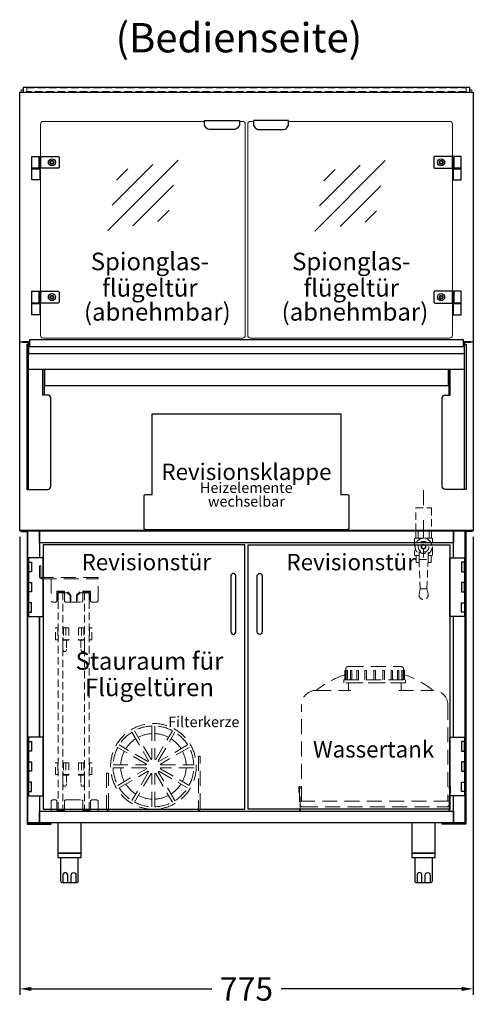
# Model space of a CAD drawing. Units: millimetres. Extents: x 0 to 48500, y 0 to 48600.
# Drawn here: x 17323 to 18098, y 32669 to 34349 of the extents above; entities that cross this region are included whole.
import ezdxf
from ezdxf.enums import TextEntityAlignment as Align

# ---------------------------------------------------------------- set-up
doc = ezdxf.new("R2010")
doc.units = ezdxf.units.MM
doc.header["$LTSCALE"] = 2
doc.header["$PDMODE"] = 34
doc.header["$PDSIZE"] = 5
for name, pattern in [('AUSGEZOGEN', [0]), ('STRICHPUNKT2', [12.7, 6.35, -3.175, 0, -3.175]), ('VERDECKT', [9.525, 6.35, -3.175])]:
    doc.linetypes.add(name, pattern=pattern)
for name, color, linetype, lineweight in [('A_BEMASSUNG', 1, 'Continuous', 13), ('A_GLAS', 4, 'Continuous', 20), ('A_HILFSLINIEN', 7, 'Continuous', 13), ('A_MITTE', 2, 'STRICHPUNKT2', 13), ('A_TEXT', 7, 'Continuous', 20), ('A_VERDECKT', 5, 'VERDECKT', 13), ('A_VOLL', 3, 'Continuous', 30)]:
    doc.layers.add(name, color=color, linetype=linetype, lineweight=lineweight)
doc.styles.add('ARIAL', font='arial.ttf')
doc.styles.add('Arial_28', font='arial.ttf', dxfattribs={"height": 28})
doc.styles.add('Arial_35', font='arial.ttf', dxfattribs={"height": 35})
doc.dimstyles.new('STANDARD_Bemassung', dxfattribs={"dimtxt": 40, "dimasz": 20, "dimexe": 10, "dimexo": 10, "dimgap": 15, "dimtad": 0, "dimdec": 0, "dimdsep": 46, "dimtxsty": 'ARIAL', "dimcen": 0.09, "dimclrt": 7, "dimazin": 0, "dimtfac": 1, "dimtdec": 0, "dimtmove": 2, "dimatfit": 3, "dimfxl": 1, "dimtolj": 1, "dimtzin": 0, "dimarcsym": 0})

# ---------------------------------------------------------------- blocks, each defined once
blk = doc.blocks.new('*D5086')
at = {"layer": 'A_BEMASSUNG', "color": 0, "lineweight": -2, "ltscale": 2, "transparency": 16777216}
for p, q in [((17322.5, 33467), (17322.5, 32685.6)), ((18097.5, 33467), (18097.5, 32685.6)), ((17342.5, 32695.6), (17650.8, 32695.6)), ((18077.5, 32695.6), (17769.2, 32695.6))]:
    blk.add_line(p, q, dxfattribs=at)
at = {"layer": 'A_BEMASSUNG', "color": 0, "ltscale": 2, "transparency": 16777216}
for points in [[(17342.5, 32698.9), (17342.5, 32692.2), (17322.5, 32695.6)], [(18077.5, 32698.9), (18077.5, 32692.2), (18097.5, 32695.6)]]:
    blk.add_solid(points, dxfattribs=at)
at = {"layer": 'DEFPOINTS', "color": 0, "ltscale": 2, "transparency": 16777216}
for p in [(17322.5, 33477), (18097.5, 33477), (18097.5, 32695.6)]:
    blk.add_point(p, dxfattribs=at)
at = {"layer": 'A_BEMASSUNG', "color": 7, "ltscale": 2, "transparency": 16777216, "insert": (17710, 32695.6), "char_height": 40, "attachment_point": 5, "style": 'ARIAL'}
blk.add_mtext('\\A1;775', dxfattribs=at)
blk = doc.blocks.new('glassymbol')
at = {"layer": 'A_HILFSLINIEN', "linetype": 'AUSGEZOGEN', "lineweight": -3}
for p, q in [((-60.1, -60.1), (60.1, 60.1)), ((-52.5, -17.2), (17.2, 52.5)), ((-45, 25.7), (-25.7, 45)), ((-17.2, -52.5), (52.5, 17.2)), ((25.7, -45), (45, -25.7))]:
    blk.add_line(p, q, dxfattribs=at)
blk = doc.blocks.new('Wassertank BS')
at = {"layer": 'A_VERDECKT', "ltscale": 2}
for points in [[(-51, 224), (-51, 240), (-49.5, 240), (-49.5, 224)], [(-48.6, 224), (-48.6, 240), (-46.6, 240), (-46.6, 224)], [(-41.5, 224), (-41.5, 240), (-39.1, 240), (-39.1, 224)], [(-30.6, 224), (-30.6, 240), (-27.9, 240), (-27.9, 224)], [(-16.8, 224), (-16.8, 240), (-13.9, 240), (-13.9, 224)], [(1.5, 224), (1.5, 240), (-1.5, 240), (-1.5, 224)], [(-1.5, 224), (-1.5, 240), (1.5, 240), (1.5, 224)], [(16.8, 224), (16.8, 240), (13.9, 240), (13.9, 224)], [(30.6, 224), (30.6, 240), (27.9, 240), (27.9, 224)], [(41.5, 224), (41.5, 240), (39.1, 240), (39.1, 224)], [(48.6, 224), (48.6, 240), (46.6, 240), (46.6, 224)], [(51, 224), (51, 240), (49.5, 240), (49.5, 224)], [(-45, 206), (-45, 219), (45, 219), (45, 206)], [(-127.5, 0), (-127.5, 42), (-129.5, 42), (-129.5, 32), (-128.5, 32), (-128.5, 41), (-128.5, 0), (-127.5, 0)], [(127.5, 0), (127.5, 42), (129.5, 42), (129.5, 32), (128.5, 32), (128.5, 41), (128.5, 0), (127.5, 0)]]:
    blk.add_lwpolyline(points, dxfattribs=at)
for points in [[(-49.5, 240), (-49.5, 242, -0.414214), (-44.5, 247), (44.5, 247, -0.414214), (49.5, 242), (49.5, 240)], [(-125, 17), (-125, 181, -0.414214), (-100, 206), (-41, 206)], [(41, 206), (100, 206, -0.414214), (125, 181), (125, 17)], [(-127.5, 17), (-127.5, 12, 0.414214), (-122.5, 7), (122.5, 7, 0.414214), (127.5, 12), (127.5, 17)]]:
    blk.add_lwpolyline(points, format="xyb", dxfattribs=at)
for points in [[(-52.5, 224), (52.5, 224), (52.5, 219), (-52.5, 219)], [(-127.5, 17), (127.5, 17), (127.5, 0), (-127.5, 0)]]:
    blk.add_lwpolyline(points, close=True, dxfattribs=at)
for start, end in [(108.5873, 128.6248), (51.3752, 71.4127)]:
    blk.add_arc((0, 81), 160, start, end, dxfattribs=at)
at = {"layer": 'A_TEXT', "ltscale": 2, "insert": (-1.9, 101.8), "char_height": 28, "width": 252.351, "attachment_point": 5, "line_spacing_factor": 0.8, "style": 'Arial_28'}
blk.add_mtext('Wassertank', dxfattribs=at)
blk = doc.blocks.new('Kugelabsperrventil Vorderseite')
at = {"layer": 'A_VERDECKT', "color": 30}
for p, q in [((-9.5, -12), (-9.5, 0)), ((0, -12), (0, 0)), ((9.6, -12), (9.6, 0)), ((-7.8, -48.8), (7.7, -48.8))]:
    blk.add_line(p, q, dxfattribs=at)
for points in [[(-13.5, 39.2), (13.5, 39.2), (13.5, 0), (-13.5, 0)], [(-13.5, -12), (13.5, -12), (13.5, 0), (-13.5, 0)]]:
    blk.add_lwpolyline(points, close=True, dxfattribs=at)
for points in [[(7.7, -42), (13.5, -42, 0.414214), (15.5, -40), (15.5, -14, 0.414214), (13.5, -12), (-13.5, -12, 0.414214), (-15.5, -14), (-15.5, -40, 0.414214), (-13.5, -42), (-7.8, -42)], [(7.7, -35.2, -0.398523), (-7.8, -35.2), (-7.8, -48.8), (-5.8, -98.5), (5.7, -98.5), (7.7, -48.8), (7.7, -35.2)], [(-5.8, -98.5), (-7.6, -107.7, 1.220287), (7.6, -107.7), (5.7, -98.5)]]:
    blk.add_lwpolyline(points, format="xyb", dxfattribs=at)
for points in [[(0, -31.6), (4, -29.3), (4, -24.7), (0, -22.4), (-4, -24.7), (-4, -29.3), (0, -31.6)], [(-7.6, -54), (-12.8, -54), (-12.8, -42)], [(7.5, -54), (12.7, -54), (12.7, -42)]]:
    blk.add_lwpolyline(points, dxfattribs=at)
for radius in [9.14, 3.25]:
    blk.add_circle((0, -27), radius, dxfattribs=at)
blk.add_arc((0, -27), 14.5, 302.3088, 237.6912, dxfattribs=at)

msp = doc.modelspace()

# ---------------------------------------------------------------- linework, layer by layer
at = {"layer": 'A_GLAS', "ltscale": 2}
for points in [[(17325, 34226), (17325, 34230), (17328.5, 34230)], [(18091.5, 34230), (18095, 34230), (18095, 34226)]]:
    msp.add_lwpolyline(points, dxfattribs=at)
at = {"layer": 'A_GLAS', "color": 151}
for points in [[(17638, 34176), (17363, 34176, 0.414214), (17358, 34171), (17358, 33811, 0.414214), (17363, 33806), (17703, 33806, 0.414214), (17708, 33811), (17708, 34171, 0.414214), (17703, 34176), (17698, 34176)], [(17782, 34176), (18057, 34176, -0.414214), (18062, 34171), (18062, 33811, -0.414214), (18057, 33806), (17717, 33806, -0.414214), (17712, 33811), (17712, 34171, -0.414214), (17717, 34176), (17722, 34176)]]:
    msp.add_lwpolyline(points, format="xyb", dxfattribs=at)
at = {"layer": 'A_MITTE', "ltscale": 2}
msp.add_lwpolyline([(18012.5, 33546.5), (18012.5, 33431.5)], dxfattribs=at)
at = {"layer": 'A_VERDECKT', "color": 65, "ltscale": 2}
for p, q in [((17514.3, 33133.7), (17542.7, 33084.6)), ((17547, 33087.1), (17518.7, 33136.2)), ((17548.5, 33144.2), (17548.5, 33087.5)), ((17553.5, 33144.2), (17553.5, 33087.5)), ((17554.9, 33087.1), (17583.3, 33136.2)), ((17559.3, 33084.6), (17587.6, 33133.7)), ((17539.1, 33079.2), (17490, 33107.6)), ((17541.6, 33083.5), (17492.5, 33111.9)), ((17609.4, 33111.9), (17560.3, 33083.5)), ((17611.9, 33107.6), (17562.8, 33079.2)), ((17631, 33093), (17627.9, 33093)), ((17627.9, 33093), (17627.9, 33004)), ((17631, 33004), (17631, 33093)), ((17482, 33077.8), (17538.7, 33077.8)), ((17538.7, 33072.8), (17482, 33072.8)), ((17490, 33042.9), (17539.1, 33071.3)), ((17492.5, 33038.6), (17541.6, 33067)), ((17542.7, 33065.9), (17514.3, 33016.8)), ((17587.6, 33016.8), (17559.3, 33065.9)), ((17560.3, 33067), (17609.4, 33038.6)), ((17562.8, 33071.3), (17611.9, 33042.9)), ((17563.2, 33077.8), (17619.9, 33077.8)), ((17619.9, 33072.8), (17563.2, 33072.8)), ((17471, 33064), (17471, 33004)), ((17474, 33064), (17471, 33064)), ((17474, 33004), (17474, 33064)), ((17547, 33063.4), (17518.7, 33014.3)), ((17548.5, 33006.3), (17548.5, 33063)), ((17553.5, 33006.3), (17553.5, 33063)), ((17554.9, 33063.4), (17583.3, 33014.3)), ((17625.9, 33002), (17476, 33002)), ((17476, 32999), (17626, 32999))]:
    msp.add_line(p, q, dxfattribs=at)
at = {"layer": 'A_VERDECKT', "color": 144}
msp.add_lwpolyline([(17334.5, 34233), (18085.5, 34233), (18085.5, 34227), (17334.5, 34227)], close=True, dxfattribs=at)
at = {"layer": 'A_VERDECKT', "ltscale": 2}
msp.add_lwpolyline([(17456.5, 33395.5), (17456.5, 33397.5), (17360, 33397.5, -0.414214), (17358.5, 33399), (17358.5, 33417.5), (17356.5, 33417.5), (17356.5, 33399, 0.414214), (17360, 33395.5)], format="xyb", close=True, dxfattribs=at)
for points in [[(17376.5, 33395.5), (17376.5, 33357.5), (17378.5, 33355.5), (17384, 33355.5), (17386, 33357.5), (17386, 33374.5), (17399, 33374.5), (17399, 33373)], [(17430.5, 33373), (17430.5, 33374.5), (17443.5, 33374.5), (17443.5, 33357.5), (17445.5, 33355.5), (17454.5, 33355.5), (17456.5, 33357.5), (17456.5, 33395.5)], [(17399, 33371.5), (17399, 33357.5), (17401, 33355.5), (17428.5, 33355.5), (17430.5, 33357.5), (17430.5, 33371.5)], [(17376.5, 32998.5), (17376.5, 33016.5), (17378.5, 33018.5), (17384, 33018.5), (17386, 33016.5), (17386, 33000.5), (17399, 33000.5), (17399, 33016.5), (17401, 33018.5), (17428.5, 33018.5), (17430.5, 33016.5), (17430.5, 33000.5), (17443.5, 33000.5), (17443.5, 33016.5), (17445.5, 33018.5), (17454.5, 33018.5), (17456.5, 33016.5), (17456.5, 32998.5)]]:
    msp.add_lwpolyline(points, dxfattribs=at)
at = {"layer": 'A_VERDECKT'}
for points in [[(17388.5, 33358.5), (17387, 33358.5), (17387, 33373), (17404.5, 33373), (17410, 33367.5), (17410, 33357.5), (17408.5, 33357.5), (17408.5, 33366.9), (17403.9, 33371.5), (17388.5, 33371.5)], [(17396.5, 33371.5), (17396.5, 33001.5), (17388.5, 33001.5), (17388.5, 33371.5)], [(17441, 33358.5), (17442.5, 33358.5), (17442.5, 33373), (17425, 33373), (17419.5, 33367.5), (17419.5, 33357.5), (17421, 33357.5), (17421, 33366.9), (17425.6, 33371.5), (17441, 33371.5)], [(17433, 33371.5), (17433, 33001.5), (17441, 33001.5), (17441, 33371.5)], [(17383.5, 33291.5), (17383.5, 33311.5), (17387.5, 33311.5), (17387.5, 33291.5)], [(17446, 33291.5), (17446, 33311.5), (17442, 33311.5), (17442, 33291.5)], [(17396.5, 33290.5), (17402.5, 33290.5), (17402.5, 33275.5), (17401.5, 33271.5), (17397.5, 33271.5), (17396.5, 33275.5)], [(17433, 33290.5), (17427, 33290.5), (17427, 33275.5), (17428, 33271.5), (17432, 33271.5), (17433, 33275.5)], [(17383.5, 33061.5), (17383.5, 33081.5), (17387.5, 33081.5), (17387.5, 33061.5)], [(17446, 33061.5), (17446, 33081.5), (17442, 33081.5), (17442, 33061.5)], [(17396.5, 33060.5), (17402.5, 33060.5), (17402.5, 33045.5), (17401.5, 33041.5), (17397.5, 33041.5), (17396.5, 33045.5)], [(17433, 33060.5), (17427, 33060.5), (17427, 33045.5), (17428, 33041.5), (17432, 33041.5), (17433, 33045.5)]]:
    msp.add_lwpolyline(points, close=True, dxfattribs=at)
for points in [[(17388.5, 33309), (17387.5, 33309)], [(17396.5, 33311.5), (17406.5, 33311.5), (17406.5, 33291.5), (17396.5, 33291.5)], [(17396.5, 33309), (17397.5, 33309)], [(17397.5, 33311.5), (17397.5, 33291.5)], [(17401.5, 33311.5), (17401.5, 33291.5)], [(17433, 33311.5), (17423, 33311.5), (17423, 33291.5), (17433, 33291.5)], [(17428, 33311.5), (17428, 33291.5)], [(17432, 33311.5), (17432, 33291.5)], [(17433, 33309), (17432, 33309)], [(17441, 33309), (17442, 33309)], [(17388.5, 33294), (17387.5, 33294)], [(17396.5, 33294), (17397.5, 33294)], [(17396.5, 33291.5), (17406.5, 33291.5), (17406.5, 33290.5), (17396.5, 33290.5)], [(17433, 33291.5), (17423, 33291.5), (17423, 33290.5), (17433, 33290.5)], [(17433, 33294), (17432, 33294)], [(17441, 33294), (17442, 33294)], [(17388.5, 33079), (17387.5, 33079)], [(17396.5, 33081.5), (17406.5, 33081.5), (17406.5, 33061.5), (17396.5, 33061.5)], [(17396.5, 33079), (17397.5, 33079)], [(17397.5, 33081.5), (17397.5, 33061.5)], [(17401.5, 33081.5), (17401.5, 33061.5)], [(17433, 33081.5), (17423, 33081.5), (17423, 33061.5), (17433, 33061.5)], [(17428, 33081.5), (17428, 33061.5)], [(17432, 33081.5), (17432, 33061.5)], [(17433, 33079), (17432, 33079)], [(17441, 33079), (17442, 33079)], [(17388.5, 33064), (17387.5, 33064)], [(17396.5, 33064), (17397.5, 33064)], [(17396.5, 33061.5), (17406.5, 33061.5), (17406.5, 33060.5), (17396.5, 33060.5)], [(17433, 33061.5), (17423, 33061.5), (17423, 33060.5), (17433, 33060.5)], [(17433, 33064), (17432, 33064)], [(17441, 33064), (17442, 33064)]]:
    msp.add_lwpolyline(points, dxfattribs=at)
at = {"layer": 'A_VERDECKT', "color": 65, "ltscale": 2}
msp.add_circle((17551, 33075.3), 73.2, dxfattribs=at)
for centre, radius, start, end in [((17551, 33075.3), 69, 122.0764, 147.9236), ((17551, 33075.3), 69, 92.0764, 117.9236), ((17551, 33075.3), 69, 62.0764, 87.9236), ((17551, 33075.3), 69, 32.0764, 57.9236), ((17551, 33075.3), 56, 122.5587, 147.4413), ((17551, 33075.3), 56, 92.5587, 117.4413), ((17551, 33075.3), 56, 62.5587, 87.4413), ((17551, 33075.3), 56, 32.5587, 57.4413), ((17551, 33075.3), 69, 152.0764, 177.9236), ((17551, 33075.3), 56, 152.5587, 177.4413), ((17551, 33075.3), 56, 2.5587, 27.4413), ((17551, 33075.3), 69, 2.0764, 27.9236), ((17551, 33075.3), 12.5, 131.537, 138.463), ((17551, 33075.3), 12.5, 101.537, 108.463), ((17551, 33075.3), 12.5, 71.537, 78.463), ((17551, 33075.3), 12.5, 41.537, 48.463), ((17551, 33075.3), 69, 182.0764, 207.9236), ((17551, 33075.3), 56, 182.5587, 207.4413), ((17551, 33075.3), 12.5, 161.537, 168.463), ((17551, 33075.3), 12.5, 191.537, 198.463), ((17551, 33075.3), 12.5, 221.537, 228.463), ((17551, 33075.3), 12.5, 311.537, 318.463), ((17551, 33075.3), 12.5, 11.537, 18.463), ((17551, 33075.3), 12.5, 341.537, 348.463), ((17551, 33075.3), 56, 332.5587, 357.4413), ((17551, 33075.3), 69, 332.0764, 357.9236), ((17551, 33075.3), 12.5, 251.537, 258.463), ((17551, 33075.3), 12.5, 281.537, 288.463), ((17551, 33075.3), 69, 212.0764, 237.9236), ((17551, 33075.3), 56, 212.5587, 237.4413), ((17551, 33075.3), 56, 302.5587, 327.4413), ((17551, 33075.3), 69, 302.0764, 327.9236), ((17551, 33075.3), 56, 242.5587, 267.4413), ((17551, 33075.3), 56, 272.5587, 297.4413), ((17476, 33004), 5, 180, 270), ((17476, 33004), 2, 180, 270), ((17551, 33075.3), 69, 242.0764, 267.9236), ((17551, 33075.3), 69, 272.0764, 297.9236), ((17625.9, 33004), 2, 270, 0), ((17626, 33004), 5, 270, 0)]:
    msp.add_arc(centre, radius, start, end, dxfattribs=at)
at = {"layer": 'A_VOLL', "ltscale": 2}
for points in [[(17322.5, 33800), (17322.5, 34226), (18097.5, 34226), (18097.5, 33800)], [(17322.5, 33800), (17340, 33800)], [(18080, 33800), (18097.5, 33800), (18097.5, 33478), (17322.5, 33478), (17322.5, 33800)], [(17337.5, 33753), (18082.5, 33753)], [(17364.5, 33753), (17364.5, 33709)], [(17365, 33753), (17365, 33725.1), (18055, 33725.1), (18055, 33753)], [(18055.5, 33753), (18055.5, 33709)]]:
    msp.add_lwpolyline(points, dxfattribs=at)
at = {"layer": 'A_VOLL', "color": 252, "ltscale": 2}
msp.add_lwpolyline([(18091.5, 34234), (17328.5, 34234), (17328.5, 34226), (18091.5, 34226)], close=True, dxfattribs=at)
at = {"layer": 'A_VOLL', "color": 243}
for points in [[(17698, 34177.5), (17698, 34172, -0.414214), (17688, 34162), (17648, 34162, -0.414214), (17638, 34172), (17638, 34177.5)], [(17722, 34177.5), (17722, 34172, 0.414214), (17732, 34162), (17772, 34162, 0.414214), (17782, 34172), (17782, 34177.5)], [(17388, 34096), (17358, 34096), (17358, 34116), (17388, 34116, -0.414214), (17390, 34114), (17390, 34098, -0.414214)], [(18032, 34096), (18062, 34096), (18062, 34116), (18032, 34116, 0.414214), (18030, 34114), (18030, 34098, 0.414214)], [(17388, 33866), (17358, 33866), (17358, 33886), (17388, 33886, -0.414214), (17390, 33884), (17390, 33868, -0.414214)], [(18032, 33866), (18062, 33866), (18062, 33886), (18032, 33886, 0.414214), (18030, 33884), (18030, 33868, 0.414214)]]:
    msp.add_lwpolyline(points, format="xyb", close=True, dxfattribs=at)
for points in [[(17356, 34096), (17343, 34096), (17343, 34116), (17356, 34116)], [(17358, 34096), (17356, 34096), (17356, 34116), (17358, 34116)], [(18062, 34096), (18064, 34096), (18064, 34116), (18062, 34116)], [(18064, 34096), (18077, 34096), (18077, 34116), (18064, 34116)], [(17357, 34095), (17343, 34095), (17343, 34096), (17357, 34096)], [(17343, 34076), (17343, 34095), (17357, 34095), (17357, 34076)], [(18063, 34095), (18077, 34095), (18077, 34096), (18063, 34096)], [(18077, 34076), (18077, 34095), (18063, 34095), (18063, 34076)], [(17356, 33866), (17343, 33866), (17343, 33886), (17356, 33886)], [(17358, 33866), (17356, 33866), (17356, 33886), (17358, 33886)], [(18062, 33866), (18064, 33866), (18064, 33886), (18062, 33886)], [(18064, 33866), (18077, 33866), (18077, 33886), (18064, 33886)], [(17357, 33865), (17343, 33865), (17343, 33866), (17357, 33866)], [(17343, 33846), (17343, 33865), (17357, 33865), (17357, 33846)], [(18063, 33865), (18077, 33865), (18077, 33866), (18063, 33866)], [(18077, 33846), (18077, 33865), (18063, 33865), (18063, 33846)], [(17387.5, 32927), (17427.5, 32927), (17427.5, 32979), (17387.5, 32979)], [(17992.5, 32927), (18032.5, 32927), (18032.5, 32979), (17992.5, 32979)], [(17387.5, 32927), (17387.5, 32920), (17427.5, 32920), (17427.5, 32927)], [(17992.5, 32927), (17992.5, 32920), (18032.5, 32920), (18032.5, 32927)]]:
    msp.add_lwpolyline(points, close=True, dxfattribs=at)
at = {"layer": 'A_VOLL', "ltscale": 2}
for points in [[(17327.5, 33800), (17327.5, 33799), (17337.5, 33799), (17337.5, 33780), (18082.5, 33780), (18082.5, 33799), (18092.5, 33799), (18092.5, 33800), (18081.5, 33800), (18081.5, 33791), (17338.5, 33791), (17338.5, 33800)], [(17337.5, 33796), (17335, 33796), (17335, 33548), (17337.5, 33548)], [(18082.5, 33796), (18085, 33796), (18085, 33548), (18082.5, 33548)], [(18097.5, 33478), (17322.5, 33478), (17322.5, 33477), (18097.5, 33477)]]:
    msp.add_lwpolyline(points, close=True, dxfattribs=at)
at = {"layer": 'A_VOLL', "color": 63, "ltscale": 2}
msp.add_lwpolyline([(17340, 33791), (17340, 33804), (18080, 33804), (18080, 33791)], dxfattribs=at)
at = {"layer": 'A_VOLL', "ltscale": 2}
for points in [[(17337.5, 33548), (17370.5, 33548, 0.414214), (17375.5, 33553), (17375.5, 33704, 0.414214), (17370.5, 33709), (17362, 33709), (17362, 33753)], [(18082.5, 33548), (18049.5, 33548, -0.414214), (18044.5, 33553), (18044.5, 33704, -0.414214), (18049.5, 33709), (18058, 33709), (18058, 33753)]]:
    msp.add_lwpolyline(points, format="xyb", dxfattribs=at)
msp.add_lwpolyline([(17549, 33677), (17871, 33677), (17871, 33539), (17883, 33539, -0.414214), (17885, 33537), (17885, 33482, -0.414214), (17882, 33479), (17538, 33479, -0.414214), (17535, 33482), (17535, 33537, -0.414214), (17537, 33539), (17549, 33539)], format="xyb", close=True, dxfattribs=at)
at = {"layer": 'A_VOLL', "color": 31, "ltscale": 2}
for points in [[(17376.5, 32977.5), (17336.5, 32977.5), (17336.5, 33477), (17325.5, 33477), (17325.5, 33476), (17335.5, 33476), (17335.5, 32976.5), (17376.5, 32976.5)], [(17356.5, 33477), (18063.5, 33477), (18063.5, 33457), (17356.5, 33457)], [(18043.5, 32977.5), (18083.5, 32977.5), (18083.5, 33477), (18094.5, 33477), (18094.5, 33476), (18084.5, 33476), (18084.5, 32976.5), (18043.5, 32976.5)], [(17356.5, 32999), (18063.5, 32999), (18063.5, 32979), (17356.5, 32979)]]:
    msp.add_lwpolyline(points, close=True, dxfattribs=at)
for points in [[(17356.5, 33025), (17356.5, 32979), (17336.5, 32979), (17336.5, 33477), (17356.5, 33477), (17356.5, 33431)], [(18063.5, 33431), (18063.5, 33477), (18083.5, 33477), (18083.5, 32979), (18063.5, 32979), (18063.5, 33025)], [(17356.5, 33331), (17356.5, 33125)], [(17356.5, 33125), (17356.5, 33331)], [(18063.5, 33125), (18063.5, 33331)]]:
    msp.add_lwpolyline(points, dxfattribs=at)
at = {"layer": 'A_VOLL', "color": 30, "ltscale": 2}
for points in [[(17707, 33453.5), (17362.5, 33453.5), (17362.5, 33002.5), (17707, 33002.5)], [(17713, 33453.5), (18057.5, 33453.5), (18057.5, 33002.5), (17713, 33002.5)]]:
    msp.add_lwpolyline(points, close=True, dxfattribs=at)
at = {"layer": 'A_VOLL', "color": 252}
for points in [[(17362.5, 33431), (17337.5, 33431), (17337.5, 33331), (17362.5, 33331)], [(17337.5, 33423.5), (17342.5, 33423.5), (17342.5, 33407.5), (17337.5, 33407.5)], [(18057.5, 33431), (18082.5, 33431), (18082.5, 33331), (18057.5, 33331)], [(18082.5, 33423.5), (18077.5, 33423.5), (18077.5, 33407.5), (18082.5, 33407.5)], [(17337.5, 33389), (17342.5, 33389), (17342.5, 33373), (17337.5, 33373)], [(18082.5, 33389), (18077.5, 33389), (18077.5, 33373), (18082.5, 33373)], [(17337.5, 33338.5), (17342.5, 33338.5), (17342.5, 33354.5), (17337.5, 33354.5)], [(18082.5, 33338.5), (18077.5, 33338.5), (18077.5, 33354.5), (18082.5, 33354.5)], [(17362.5, 33125), (17337.5, 33125), (17337.5, 33025), (17362.5, 33025)], [(17337.5, 33117.5), (17342.5, 33117.5), (17342.5, 33101.5), (17337.5, 33101.5)], [(18057.5, 33125), (18082.5, 33125), (18082.5, 33025), (18057.5, 33025)], [(18082.5, 33117.5), (18077.5, 33117.5), (18077.5, 33101.5), (18082.5, 33101.5)], [(17337.5, 33083), (17342.5, 33083), (17342.5, 33067), (17337.5, 33067)], [(18082.5, 33083), (18077.5, 33083), (18077.5, 33067), (18082.5, 33067)], [(17337.5, 33032.5), (17342.5, 33032.5), (17342.5, 33048.5), (17337.5, 33048.5)], [(18082.5, 33032.5), (18077.5, 33032.5), (18077.5, 33048.5), (18082.5, 33048.5)]]:
    msp.add_lwpolyline(points, close=True, dxfattribs=at)
for points in [[(17691.5, 33304.5), (17691.5, 33400.5, 1), (17683.5, 33400.5), (17683.5, 33304.5, 1)], [(17728.5, 33304.5), (17728.5, 33400.5, -1), (17736.5, 33400.5), (17736.5, 33304.5, -1)]]:
    msp.add_lwpolyline(points, format="xyb", close=True, dxfattribs=at)
at = {"layer": 'A_VOLL', "color": 243}
for points in [[(17392.5, 32920), (17392.5, 32880, 0.414214), (17395.5, 32877), (17419.5, 32877, 0.414214), (17422.5, 32880), (17422.5, 32920)], [(17997.5, 32920), (17997.5, 32880, 0.414214), (18000.5, 32877), (18024.5, 32877, 0.414214), (18027.5, 32880), (18027.5, 32920)], [(17404.5, 32877), (17404.5, 32890, 1), (17396.5, 32890), (17396.5, 32877)], [(17410.5, 32877), (17410.5, 32890, -1), (17418.5, 32890), (17418.5, 32877)], [(18009.5, 32877), (18009.5, 32890, 1), (18001.5, 32890), (18001.5, 32877)], [(18015.5, 32877), (18015.5, 32890, -1), (18023.5, 32890), (18023.5, 32877)]]:
    msp.add_lwpolyline(points, format="xyb", dxfattribs=at)
for centre, radius in [((17377.5, 34106), 6), ((17377.5, 34106), 3.3), ((17377.5, 34106), 3.2), ((17377.5, 34106), 2.5), ((18042.5, 34106), 6), ((18042.5, 34106), 3.3), ((18042.5, 34106), 3.2), ((18042.5, 34106), 2.5), ((17377.5, 33876), 6), ((17377.5, 33876), 3.3), ((17377.5, 33876), 3.2), ((17377.5, 33876), 2.5), ((18042.5, 33876), 6), ((18042.5, 33876), 3.3), ((18042.5, 33876), 3.2), ((18042.5, 33876), 2.5)]:
    msp.add_circle(centre, radius, dxfattribs=at)

# ---------------------------------------------------------------- block references
at = {"layer": 'A_HILFSLINIEN'}
for p in [(17533, 34049.9), (17887, 34048.9)]:
    msp.add_blockref('glassymbol', p, dxfattribs=at)
at = {"layer": 'A_VERDECKT'}
for name, p in [('Kugelabsperrventil Vorderseite', (18012.5, 33477)), ('Wassertank BS', (17929, 32999))]:
    msp.add_blockref(name, p, dxfattribs=at)

# ---------------------------------------------------------------- texts
at = {"layer": 'A_TEXT', "linetype": 'AUSGEZOGEN', "lineweight": 9, "style": 'ARIAL'}
msp.add_text('(Bedienseite)', height=50, dxfattribs=at).set_placement((17697, 34312.2), align=Align.MIDDLE)
at = {"layer": 'A_TEXT', "color": 134, "style": 'Arial_35'}
for p in [(17432.4, 33835.9), (17770, 33835.9)]:
    msp.add_text('(abnehmbar)', height=30, dxfattribs=at).set_placement(p)
at = {"layer": 'A_TEXT', "style": 'Arial_28'}
msp.add_text('Filterkerze', height=18, dxfattribs=at).set_placement((17576.2, 33142.3))
at = {"layer": 'A_TEXT', "color": 134, "ltscale": 2, "char_height": 30, "attachment_point": 5, "line_spacing_factor": 0.9, "style": 'Arial_35'}
for insert in [(17544.9, 33914.4), (17888.9, 33914.4)]:
    msp.add_mtext_dynamic_manual_height_columns('Spionglas-\\Pflügeltür', width=324.878, gutter_width=175, heights=[0], dxfattribs=dict(at, insert=insert))
at = {"layer": 'A_TEXT', "attachment_point": 2}
for s, insert, char_height, style in [('Revisionsklappe', (17709.9, 33592), 28, 'Arial_28'), ('Heizelemente ', (17709.7, 33559.8), 18, 'ARIAL'), ('wechselbar', (17709.8, 33536.5), 18, 'ARIAL'), ('Revisionstür', (17538.8, 33437.9), 28, 'Arial_28'), ('Revisionstür', (17888.8, 33437.9), 28, 'Arial_28')]:
    msp.add_mtext(s, dxfattribs=dict(at, insert=insert, char_height=char_height, style=style))
at = {"layer": 'A_TEXT', "color": 7, "ltscale": 2, "insert": (17544.3, 33232.6), "char_height": 30, "attachment_point": 5, "line_spacing_factor": 0.9, "style": 'Arial_35'}
msp.add_mtext_dynamic_manual_height_columns('Stauraum für Flügeltüren', width=324.878, gutter_width=175, heights=[0], dxfattribs=at)

# ---------------------------------------------------------------- dimensions: what is measured, and where the dimension line sits
at = {"layer": 'A_BEMASSUNG', "ltscale": 2}
dim = msp.add_linear_dim(base=(18097.5, 32695.6), p1=(17322.5, 33477), p2=(18097.5, 33477), dimstyle='STANDARD_Bemassung', dxfattribs=at)
dim.commit()
dim.dimension.update_dxf_attribs({"geometry": '*D5086', "text_midpoint": (17710, 32695.6)})

doc.saveas('drawing.dxf')
